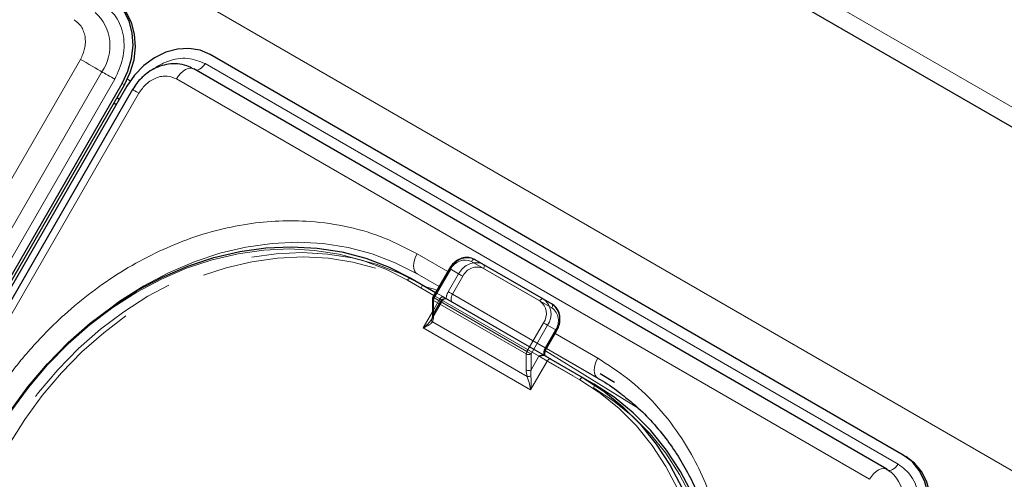
# Model space of a CAD drawing. Units: millimetres. Extents: x 0 to 210, y 0 to 297.
# Drawn here: x 162 to 170, y 139 to 143 of the extents above; entities that cross this region are included whole.
import ezdxf

# ---------------------------------------------------------------- set-up
doc = ezdxf.new("R2010")
doc.units = ezdxf.units.MM
doc.linetypes.add('HIDDEN', pattern=[1.905, 1.27, -0.635])

msp = doc.modelspace()

# ---------------------------------------------------------------- linework, layer by layer
at = {"color": 8, "linetype": 'Continuous', "lineweight": 18}
for p, q in [((146.02654, 152.95311), (175.48731, 135.94577)), ((165.05162, 144.60216), (170.07208, 141.70391)), ((156.774, 131.68584), (162.899, 142.29465)), ((163.80201, 142.26382), (168.82247, 139.36557)), ((156.92933, 131.59616), (163.05433, 142.20497)), ((163.14752, 142.15116), (157.02252, 131.54235)), ((163.20071, 142.12046), (163.21821, 142.11035)), ((163.23937, 142.15035), (163.26012, 142.13837)), ((168.61525, 139.25494), (163.59479, 142.15318)), ((163.32277, 142.05001), (157.19777, 131.4412)), ((163.18105, 142.00477), (163.1632, 142.01508)), ((165.55981, 140.75859), (165.33827, 140.88649)), ((166.22733, 140.54646), (165.73236, 140.8322)), ((165.4973, 140.65033), (165.33827, 140.74214)), ((165.33827, 140.74214), (165.49729, 140.65031)), ((165.58147, 140.77498), (165.46164, 140.56744)), ((165.45981, 140.58539), (165.26832, 140.69593)), ((165.45647, 140.55001), (165.45647, 140.43454)), ((166.12822, 140.16222), (165.45647, 140.55001)), ((165.46164, 140.56744), (166.1334, 140.17964)), ((165.38272, 140.35113), (165.44914, 140.46617)), ((165.44899, 140.39452), (166.13569, 139.9981)), ((166.1334, 140.17964), (166.25322, 140.38718)), ((166.16054, 139.9021), (165.38272, 140.35113)), ((166.2834, 140.36976), (166.16357, 140.16222)), ((166.2709, 140.20376), (166.3459, 140.33367)), ((166.3459, 140.33367), (166.2834, 140.36976)), ((166.34987, 140.33137), (166.3459, 140.33367)), ((166.64642, 140.13131), (166.33737, 140.30972)), ((166.26772, 140.18522), (166.93919, 139.76992)), ((166.27487, 140.20147), (166.2709, 140.20376)), ((166.65514, 139.98183), (166.27482, 140.20138)), ((166.27483, 140.20139), (166.65514, 139.98184)), ((166.64642, 139.98696), (166.27486, 140.20146)), ((166.12822, 140.04674), (166.12822, 140.16222)), ((166.28125, 140.11118), (166.16054, 139.9021)), ((166.16357, 140.16222), (166.16357, 140.04674)), ((166.16357, 140.04674), (166.2209, 140.14603)), ((166.51636, 139.97545), (166.28125, 140.11118))]:
    msp.add_line(p, q, dxfattribs=at)
at = {"color": 7, "linetype": 'Continuous', "lineweight": 25}
for p, q in [((165.05162, 144.45781), (170.07208, 141.55957)), ((168.86007, 139.43071), (163.83961, 142.32896)), ((168.74024, 139.3271), (163.71978, 142.22535)), ((157.07571, 131.51165), (163.20071, 142.12046)), ((157.09321, 131.50154), (163.21821, 142.11035)), ((163.23606, 142.10005), (157.11106, 131.49124)), ((163.27701, 142.07642), (157.15201, 131.46761)), ((163.15893, 141.96645), (163.14139, 141.9773)), ((163.18104, 142.00475), (163.16319, 142.01506)), ((165.75736, 140.84664), (166.25233, 140.56089)), ((165.57232, 140.78026), (165.45249, 140.57272)), ((165.29332, 140.71037), (165.47231, 140.60704)), ((165.44914, 140.56022), (165.44914, 140.44474)), ((166.25233, 140.56089), (166.31483, 140.5248)), ((166.27487, 140.20147), (166.34987, 140.33137)), ((166.25997, 140.15234), (166.25539, 140.15361)), ((166.30625, 140.12561), (166.54136, 139.98989)), ((166.54136, 139.98989), (166.61636, 139.94658)), ((166.76916, 139.9565), (166.66412, 140.01716)), ((168.86007, 139.43071), (168.87757, 139.4206)), ((168.74024, 139.3271), (168.74476, 139.32408)), ((168.74658, 139.32281), (168.74476, 139.32408))]:
    msp.add_line(p, q, dxfattribs=at)
at = {"color": 7, "linetype": 'HIDDEN', "lineweight": 18}
for p, q in [((165.81986, 140.81054), (165.75736, 140.84664)), ((166.31483, 140.5248), (165.81986, 140.81054)), ((165.45647, 140.57042), (165.57629, 140.77796)), ((165.63879, 140.74187), (165.56379, 140.61197)), ((165.57629, 140.77796), (165.63879, 140.74187)), ((165.81986, 140.78167), (166.31483, 140.49593)), ((165.36832, 140.66706), (165.29332, 140.71037)), ((166.61636, 139.94658), (165.36832, 140.66706)), ((165.59397, 140.59454), (165.66897, 140.72445)), ((165.36832, 140.63819), (166.61636, 139.91771)), ((165.47231, 140.60704), (165.52843, 140.57464)), ((165.44235, 140.41214), (165.52174, 140.54964)), ((165.44914, 140.46617), (165.50343, 140.56021)), ((165.45647, 140.45495), (165.45647, 140.57042)), ((165.51379, 140.55423), (165.45647, 140.45495)), ((165.50343, 140.56021), (165.45981, 140.58539)), ((165.54829, 140.56181), (165.55454, 140.55957)), ((165.55092, 140.56166), (165.55054, 140.56188)), ((166.26572, 140.20675), (165.59397, 140.59454)), ((165.59397, 140.5368), (166.26572, 140.14901)), ((165.44187, 140.41242), (165.44509, 140.41719)), ((166.34072, 140.33665), (166.26572, 140.20675))]:
    msp.add_line(p, q, dxfattribs=at)
at = {"color": 7, "linetype": 'Continuous', "lineweight": 25, "flags": 128}
for points in [[(163.20071, 142.12046), (163.24268, 142.20886), (163.26946, 142.3017), (163.28001, 142.39542), (163.27393, 142.48642), (163.25144, 142.5712), (163.21342, 142.6465), (163.16132, 142.70943), (163.09715, 142.75757)], [(163.21821, 142.11035), (163.26018, 142.19875), (163.28696, 142.29159), (163.29751, 142.38532), (163.29143, 142.47632), (163.26894, 142.5611), (163.23092, 142.6364), (163.17882, 142.69933), (163.11465, 142.74747)], [(163.83961, 142.32896), (163.76584, 142.36046), (163.68528, 142.3741), (163.60106, 142.36937), (163.51639, 142.34645), (163.43454, 142.30622), (163.35864, 142.25022), (163.29163, 142.1806), (163.23606, 142.10005)], [(162.27555, 139.56581), (162.39123, 139.75063), (162.51947, 139.92627), (162.65931, 140.0914), (162.80969, 140.24476), (162.96945, 140.38519), (163.13739, 140.51162), (163.31222, 140.62308), (163.49262, 140.71873), (163.6772, 140.79784), (163.86458, 140.85981), (164.05331, 140.90416), (164.24197, 140.93056), (164.42912, 140.9388), (164.61333, 140.92883), (164.7932, 140.90072), (164.96736, 140.85468), (165.13449, 140.79107), (165.29332, 140.71037)], [(165.73511, 140.85612), (165.73522, 140.85608), (165.75736, 140.84664)], [(166.25997, 140.15234), (166.26604, 140.14883), (166.27214, 140.14531), (166.2782, 140.14181), (166.28418, 140.13835), (166.29003, 140.13498), (166.29569, 140.13171), (166.30111, 140.12858), (166.30625, 140.12561)], [(166.54136, 139.98989), (166.69068, 139.8927), (166.82934, 139.77978), (166.9563, 139.65199), (167.07059, 139.51028), (167.17134, 139.35575), (167.25778, 139.18957), (167.32925, 139.013), (167.38522, 138.82739), (167.42525, 138.63414), (167.44904, 138.43474), (167.45641, 138.2307), (167.4473, 138.02357), (167.42178, 137.81492), (167.38005, 137.60635), (167.32242, 137.39944), (167.24934, 137.19578), (167.16135, 136.99689), (167.05913, 136.80431)], [(167.45614, 137.56762), (167.49678, 137.77161), (167.5223, 137.98026), (167.53141, 138.18739), (167.52404, 138.39143), (167.50025, 138.59083), (167.46022, 138.78408), (167.40425, 138.96969), (167.33278, 139.14626), (167.24634, 139.31244), (167.14559, 139.46697), (167.0313, 139.60868), (166.90434, 139.73647), (166.76568, 139.84939), (166.61636, 139.94658)], [(168.96363, 138.79359), (169.0056, 138.88199), (169.03238, 138.97484), (169.04293, 139.06856), (169.03685, 139.15956), (169.01436, 139.24434), (168.97634, 139.31964), (168.92424, 139.38257), (168.86007, 139.43071)], [(168.98113, 138.78349), (169.0231, 138.87189), (169.04988, 138.96473), (169.06043, 139.05845), (169.05435, 139.14945), (169.03186, 139.23423), (168.99384, 139.30954), (168.94174, 139.37246), (168.87757, 139.4206)]]:
    msp.add_lwpolyline(points, dxfattribs=at)
at = {"color": 8, "linetype": 'Continuous', "lineweight": 18, "flags": 128}
for points in [[(162.899, 142.29465), (162.91837, 142.28346), (162.93957, 142.27123), (162.96169, 142.25846), (162.9838, 142.24569), (163.00497, 142.23347), (163.0243, 142.2223), (163.04099, 142.21267), (163.05433, 142.20497)], [(163.80201, 142.26382), (163.79356, 142.25101), (163.78388, 142.23965), (163.77339, 142.23023), (163.76252, 142.22313), (163.75173, 142.21867), (163.74149, 142.21702), (163.73221, 142.21826), (163.73189, 142.21836)], [(163.14752, 142.15116), (163.1359, 142.15787), (163.12318, 142.16521), (163.10991, 142.17287), (163.09664, 142.18053), (163.08394, 142.18787), (163.07234, 142.19456), (163.06233, 142.20035), (163.05433, 142.20497)], [(163.59479, 142.15318), (163.60888, 142.17454), (163.625, 142.19347), (163.64249, 142.20918), (163.66061, 142.221), (163.67858, 142.22844), (163.69566, 142.23119), (163.71111, 142.22912), (163.71978, 142.22535)], [(163.27701, 142.07642), (163.27796, 142.07588), (163.28314, 142.07289), (163.29263, 142.06741), (163.30603, 142.05968), (163.32277, 142.05001)], [(163.14079, 140.51398), (163.18234, 140.5434), (163.35717, 140.65486), (163.53757, 140.75051), (163.72215, 140.82962), (163.90953, 140.89158), (164.09826, 140.93594), (164.28692, 140.96233), (164.47406, 140.97058), (164.65827, 140.96061), (164.83814, 140.9325), (165.01231, 140.88646), (165.17944, 140.82285), (165.33827, 140.74214)], [(165.26832, 140.69593), (165.11108, 140.77583), (164.94562, 140.83881), (164.7732, 140.88439), (164.59513, 140.91221), (164.41276, 140.92209), (164.22748, 140.91392), (164.04071, 140.88779), (163.85387, 140.84388), (163.66837, 140.78254), (163.48562, 140.70422), (163.30703, 140.60953), (163.13395, 140.49918), (162.96769, 140.37401), (162.80953, 140.23499), (162.66065, 140.08316), (162.52221, 139.91968), (162.39525, 139.74579), (162.28073, 139.56283)], [(165.33827, 140.88649), (165.32728, 140.86467), (165.31911, 140.84231), (165.31408, 140.82026), (165.31238, 140.79937), (165.31408, 140.78044), (165.31911, 140.76419), (165.32728, 140.75126), (165.33827, 140.74214)], [(165.73236, 140.8322), (165.73503, 140.83629), (165.73809, 140.83994), (165.74141, 140.84302), (165.74486, 140.8454), (165.7483, 140.847), (165.75162, 140.84775), (165.75468, 140.84763), (165.75736, 140.84664)], [(165.57232, 140.78026), (165.57263, 140.78008), (165.57375, 140.77943), (165.57565, 140.77833), (165.57826, 140.77683), (165.58147, 140.77498)], [(165.26832, 140.69593), (165.271, 140.70002), (165.27406, 140.70367), (165.27737, 140.70675), (165.28082, 140.70913), (165.28427, 140.71073), (165.28759, 140.71148), (165.29064, 140.71136), (165.29332, 140.71037)], [(165.3993, 140.64918), (165.45347, 140.63263), (165.48166, 140.62323)], [(165.45249, 140.57272), (165.45281, 140.57254), (165.45393, 140.57189), (165.45583, 140.57079), (165.45844, 140.56929), (165.46164, 140.56744)], [(166.22733, 140.54646), (166.23001, 140.55055), (166.23307, 140.5542), (166.23638, 140.55727), (166.23983, 140.55966), (166.24328, 140.56125), (166.2466, 140.56201), (166.24965, 140.56188), (166.25233, 140.56089)], [(166.25322, 140.38718), (166.25691, 140.38505), (166.26094, 140.38273), (166.26515, 140.3803), (166.26938, 140.37785), (166.27347, 140.37549), (166.27727, 140.3733), (166.28062, 140.37136), (166.2834, 140.36976)], [(166.1334, 140.17964), (166.13709, 140.17751), (166.14111, 140.17519), (166.14532, 140.17276), (166.14956, 140.17031), (166.15365, 140.16795), (166.15744, 140.16576), (166.1608, 140.16382), (166.16357, 140.16222)], [(166.28125, 140.11118), (166.27387, 140.11544), (166.26582, 140.12009), (166.2574, 140.12495), (166.24893, 140.12984), (166.24074, 140.13457), (166.23315, 140.13895), (166.22645, 140.14282), (166.2209, 140.14603)], [(166.28125, 140.11118), (166.28393, 140.11527), (166.28699, 140.11892), (166.2903, 140.12199), (166.29375, 140.12438), (166.2972, 140.12598), (166.30052, 140.12673), (166.30357, 140.12661), (166.30625, 140.12561)], [(166.64642, 140.13131), (166.63542, 140.1095), (166.62726, 140.08714), (166.62223, 140.06509), (166.62053, 140.04419), (166.62223, 140.02526), (166.62726, 140.00902), (166.63542, 139.99609), (166.64642, 139.98696)], [(166.51636, 139.97545), (166.51904, 139.97954), (166.5221, 139.98319), (166.52542, 139.98627), (166.52886, 139.98865), (166.53231, 139.99025), (166.53563, 139.991), (166.53869, 139.99088), (166.54136, 139.98989)], [(167.02895, 136.82174), (167.13015, 137.01239), (167.21726, 137.20928), (167.28961, 137.41092), (167.34666, 137.61576), (167.38797, 137.82224), (167.41324, 138.0288), (167.42225, 138.23386), (167.41496, 138.43586), (167.39141, 138.63327), (167.35178, 138.82458), (167.29638, 139.00833), (167.22562, 139.18314), (167.14004, 139.34766), (167.0403, 139.50065), (166.92715, 139.64093), (166.80146, 139.76745), (166.66419, 139.87924), (166.51636, 139.97545)], [(168.61525, 139.25494), (168.62933, 139.27629), (168.64546, 139.29522), (168.66295, 139.31093), (168.68106, 139.32275), (168.69904, 139.3302), (168.71611, 139.33294), (168.73157, 139.33088), (168.74024, 139.3271)], [(168.82247, 139.36557), (168.81401, 139.35276), (168.80434, 139.3414), (168.79384, 139.33198), (168.78298, 139.32488), (168.77219, 139.32042), (168.76195, 139.31877), (168.75267, 139.32001), (168.74747, 139.32228)]]:
    msp.add_lwpolyline(points, dxfattribs=at)
at = {"color": 7, "linetype": 'HIDDEN', "lineweight": 18, "flags": 128}
for points in [[(165.36832, 140.66706), (165.20949, 140.74776), (165.04236, 140.81137), (164.8682, 140.85741), (164.68833, 140.88552), (164.50412, 140.89549), (164.31697, 140.88725), (164.12831, 140.86085), (163.93958, 140.8165), (163.7522, 140.75453), (163.56762, 140.67542), (163.38722, 140.57977), (163.21239, 140.46831), (163.04445, 140.34188), (162.88469, 140.20145), (162.73431, 140.04809), (162.59447, 139.88296), (162.46623, 139.70732), (162.35055, 139.5225)], [(162.38073, 139.50508), (162.49525, 139.68804), (162.62221, 139.86193), (162.76065, 140.02541), (162.90953, 140.17724), (163.06769, 140.31627), (163.23395, 140.44143), (163.40703, 140.55178), (163.58562, 140.64647), (163.76837, 140.72479), (163.95387, 140.78613), (164.14071, 140.83004), (164.32748, 140.85618), (164.51276, 140.86434), (164.69513, 140.85447), (164.8732, 140.82664), (165.04562, 140.78106), (165.21108, 140.71808), (165.36832, 140.63819)], [(165.81986, 140.81054), (165.79772, 140.81999), (165.79665, 140.8203)], [(165.81986, 140.78167), (165.82205, 140.78604), (165.82369, 140.79051), (165.82469, 140.79492), (165.82503, 140.7991), (165.82469, 140.80288), (165.82369, 140.80613), (165.82205, 140.80872), (165.81986, 140.81054)], [(165.57629, 140.77796), (165.57419, 140.77917), (165.57285, 140.77995), (165.57232, 140.78025), (165.57232, 140.78026)], [(165.66897, 140.72445), (165.66528, 140.72658), (165.66125, 140.7289), (165.65704, 140.73133), (165.65281, 140.73378), (165.64871, 140.73614), (165.64492, 140.73833), (165.64157, 140.74027), (165.63879, 140.74187)], [(165.36832, 140.63819), (165.37052, 140.64255), (165.37215, 140.64702), (165.37316, 140.65143), (165.3735, 140.65561), (165.37316, 140.6594), (165.37215, 140.66264), (165.37052, 140.66523), (165.36832, 140.66706)], [(165.59397, 140.59454), (165.59028, 140.59667), (165.58625, 140.599), (165.58204, 140.60143), (165.57781, 140.60387), (165.57371, 140.60624), (165.56992, 140.60843), (165.56657, 140.61036), (165.56379, 140.61197)], [(165.45647, 140.57042), (165.45437, 140.57164), (165.45303, 140.57241), (165.4525, 140.57271), (165.45249, 140.57272)], [(165.50343, 140.56021), (165.50611, 140.56429), (165.50917, 140.56794), (165.51249, 140.57102), (165.51593, 140.5734), (165.51938, 140.575), (165.5227, 140.57575), (165.52576, 140.57563), (165.52843, 140.57464)], [(165.51379, 140.55423), (165.51799, 140.55181), (165.52067, 140.55026), (165.52172, 140.54965), (165.52111, 140.55), (165.51886, 140.5513), (165.51506, 140.55349), (165.50985, 140.5565), (165.50343, 140.56021)], [(165.52843, 140.57464), (165.53324, 140.57186), (165.53768, 140.5693), (165.5417, 140.56698), (165.54527, 140.56492), (165.54837, 140.56313), (165.55096, 140.56164), (165.55146, 140.56135)], [(165.55146, 140.56135), (165.55302, 140.56045), (165.55454, 140.55957)], [(165.59397, 140.5368), (165.58957, 140.54045), (165.5863, 140.54563), (165.58429, 140.55212), (165.58361, 140.5597), (165.58429, 140.56805), (165.5863, 140.57687), (165.58957, 140.58582), (165.59397, 140.59454)], [(166.31483, 140.49593), (166.31703, 140.50029), (166.31866, 140.50477), (166.31967, 140.50918), (166.32001, 140.51335), (166.31967, 140.51714), (166.31866, 140.52039), (166.31703, 140.52298), (166.31483, 140.5248)], [(166.34072, 140.33665), (166.34393, 140.3348), (166.34653, 140.3333), (166.34843, 140.3322), (166.34956, 140.33155), (166.34987, 140.33137)], [(166.26572, 140.20675), (166.26132, 140.19802), (166.25805, 140.18908), (166.25604, 140.18026), (166.25536, 140.1719), (166.25604, 140.16433), (166.25805, 140.15783), (166.26132, 140.15266), (166.26572, 140.14901)], [(166.26572, 140.20675), (166.26893, 140.2049), (166.27153, 140.20339), (166.27343, 140.2023), (166.27456, 140.20165), (166.27487, 140.20147)], [(166.61636, 139.91771), (166.61856, 139.92207), (166.6202, 139.92654), (166.6212, 139.93095), (166.62154, 139.93513), (166.6212, 139.93892), (166.6202, 139.94216), (166.61856, 139.94475), (166.61636, 139.94658)], [(166.61636, 139.91771), (166.76419, 139.8215), (166.90146, 139.70971), (167.02715, 139.58318), (167.1403, 139.4429), (167.24004, 139.28991), (167.32562, 139.12539), (167.39638, 138.95059), (167.45178, 138.76683), (167.49141, 138.57552), (167.51496, 138.37811), (167.52225, 138.17611), (167.51324, 137.97105), (167.48797, 137.76449), (167.44666, 137.55801), (167.38961, 137.35317), (167.3665, 137.28359), (167.31726, 137.15154), (167.26386, 137.02641), (167.23015, 136.95464), (167.12895, 136.76399)]]:
    msp.add_lwpolyline(points, dxfattribs=at)
at = {"color": 8, "linetype": 'Continuous', "lineweight": 18}
for centre, radius, start, end in [((162.78412, 142.3923), 0.3288, 325.267008, 47.530503), ((165.68612, 140.72658), 0.1153, 66.356929, 155.183701), ((165.46166, 140.56147), 0.01257, 185.694799, 245.625342), ((165.49252, 140.54878), 0.03607, 148.856272, 178.043501), ((166.159, 140.45361), 0.11528, 324.814914, 53.648757), ((166.17033, 140.44947), 0.13834, 324.814914, 53.648757), ((166.23283, 140.41338), 0.13834, 324.814914, 53.648757), ((165.46109, 140.40828), 0.01832, 150.893714, 228.665291), ((165.46166, 140.44599), 0.01257, 185.694799, 245.625342), ((166.16427, 140.16099), 0.03607, 148.856272, 178.043501), ((166.3651, 140.14717), 0.10989, 149.005939, 176.644056), ((166.1459, 140.19634), 0.03843, 242.609672, 297.390328), ((166.1459, 140.08086), 0.03843, 242.609672, 297.390328), ((166.13705, 140.06191), 0.06383, 268.783427, 293.167978), ((168.54704, 139.06544), 0.3288, 325.267008, 47.530503)]:
    msp.add_arc(centre, radius, start, end, dxfattribs=at)
at = {"color": 7, "linetype": 'HIDDEN', "lineweight": 18}
for centre, radius, start, end in [((165.70552, 140.71579), 0.14341, 78.096514, 154.309004), ((165.77049, 140.67487), 0.14777, 79.805271, 153.036004), ((165.77362, 140.67606), 0.1153, 66.356929, 155.183701), ((165.65799, 140.55538), 0.10989, 149.005939, 176.644056), ((165.46166, 140.55897), 0.01257, 114.374658, 174.305201), ((165.46166, 140.44349), 0.01257, 114.374658, 174.305201), ((166.2465, 140.40308), 0.11528, 324.814914, 53.648757)]:
    msp.add_arc(centre, radius, start, end, dxfattribs=at)
at = {"color": 7, "linetype": 'Continuous', "lineweight": 25}
msp.add_arc((165.47414, 140.56022), 0.025, 150, 180, dxfattribs=at)
at = {"color": 7, "linetype": 'HIDDEN', "lineweight": 18}
msp.add_ellipse((165.42111, 140.47536), major_axis=(0.00417, 0.08195), ratio=0.4547724, start_param=3.9465279, end_param=4.4838585, dxfattribs=at)
at = {"color": 8, "linetype": 'Continuous', "lineweight": 18}
for centre, major_axis, ratio, start_param, end_param in [((165.40343, 140.46515), (-0.02438, 0.09099), 0.5176381, 3.6974766, 4.2348073), ((166.18125, 140.01613), (-0.02438, 0.09099), 0.5176381, 1.0932146, 1.6305453), ((166.19893, 140.02633), (0.00417, 0.08195), 0.4547724, 1.3422659, 1.8795965)]:
    msp.add_ellipse(centre, major_axis=major_axis, ratio=ratio, start_param=start_param, end_param=end_param, dxfattribs=at)
for points, knots in [([(163.05955, 142.69244), (163.09449, 142.66571), (163.14826, 142.62459), (163.1917, 142.53835), (163.21241, 142.46309), (163.21715, 142.38178), (163.20516, 142.27451), (163.17023, 142.19975), (163.14752, 142.15116)], [0, 0, 0, 0, 0.2394568, 0.3683607, 0.5, 0.6316393, 0.7605432, 1, 1, 1, 1]), ([(162.899, 142.29465), (162.91105, 142.32043), (162.92958, 142.36008), (162.93594, 142.41699), (162.93342, 142.46013), (162.92244, 142.50005), (162.89939, 142.54581), (162.87087, 142.56762), (162.85233, 142.5818)], [0, 0, 0, 0, 0.23945684, 0.36836066, 0.5, 0.63163934, 0.76054316, 1, 1, 1, 1]), ([(163.43018, 142.22407), (163.43818, 142.23037), (163.46836, 142.25417), (163.52728, 142.28092), (163.60239, 142.30137), (163.69894, 142.30664), (163.7614, 142.28069), (163.80201, 142.26382)], [0, 0, 0, 0, 0.0698229, 0.2636802, 0.4575375, 0.6473664, 1, 1, 1, 1]), ([(163.59479, 142.15318), (163.57324, 142.16215), (163.54009, 142.17594), (163.48894, 142.17302), (163.44887, 142.16257), (163.41025, 142.14318), (163.36415, 142.10921), (163.33907, 142.07333), (163.32277, 142.05001)], [0, 0, 0, 0, 0.2394568, 0.3683607, 0.5, 0.6316393, 0.7605432, 1, 1, 1, 1]), ([(162.16961, 139.68471), (162.22563, 139.77558), (162.33939, 139.96014), (162.54639, 140.21576), (162.76241, 140.43413), (162.97961, 140.61376), (163.19045, 140.75866), (163.4115, 140.88231), (163.64066, 140.9825), (163.8739, 141.05769), (164.10713, 141.10633), (164.33786, 141.12891), (164.58484, 141.12533), (164.84264, 141.08666), (165.10386, 141.00864), (165.26093, 140.92679), (165.33827, 140.88649)], [0, 0, 0, 0, 0.0776283, 0.157664, 0.2399513, 0.3042759, 0.3686069, 0.4343002, 0.5, 0.5656933, 0.6313931, 0.6957177, 0.7600486, 0.8423303, 0.9223688, 1, 1, 1, 1]), ([(165.38272, 140.35113), (165.38285, 140.35123), (165.38765, 140.35487), (165.40504, 140.36877), (165.42709, 140.38876), (165.43821, 140.40656), (165.44187, 140.41242)], [0, 0, 0, 0, 0.0052617, 0.19651119, 0.73540312, 1, 1, 1, 1]), ([(165.44899, 140.39452), (165.44442, 140.38907), (165.4326, 140.37497), (165.40713, 140.36145), (165.38811, 140.35327), (165.38285, 140.35118), (165.38272, 140.35113)], [0, 0, 0, 0, 0.3164716, 0.817467, 0.9955917, 1, 1, 1, 1]), ([(167.19007, 136.78646), (167.24077, 136.88041), (167.34372, 137.07122), (167.46159, 137.37828), (167.54269, 137.67455), (167.58965, 137.95245), (167.60971, 138.20749), (167.60626, 138.46073), (167.57844, 138.70929), (167.52693, 138.94885), (167.45243, 139.17515), (167.35661, 139.38623), (167.23001, 139.59831), (167.06761, 139.80222), (166.86941, 139.98941), (166.71999, 140.08449), (166.64642, 140.13131)], [0, 0, 0, 0, 0.07763118, 0.15766967, 0.23995137, 0.30428233, 0.36860691, 0.43430672, 0.50000001, 0.56569982, 0.63139311, 0.69572408, 0.76004865, 0.84233601, 0.92237169, 1, 1, 1, 1]), ([(166.16054, 139.9021), (166.16052, 139.90224), (166.1597, 139.90784), (166.15605, 139.92911), (166.14806, 139.96194), (166.13915, 139.98801), (166.13569, 139.9981)], [0, 0, 0, 0, 0.0044083, 0.182533, 0.6835284, 1, 1, 1, 1]), ([(166.16216, 140.00323), (166.1629, 139.99266), (166.16484, 139.96517), (166.16361, 139.93086), (166.16131, 139.90824), (166.16056, 139.90226), (166.16054, 139.9021)], [0, 0, 0, 0, 0.3143438, 0.816782, 0.9950942, 1, 1, 1, 1]), ([(168.82247, 139.36557), (168.85741, 139.33885), (168.91118, 139.29773), (168.95462, 139.21149), (168.97533, 139.13623), (168.98007, 139.05491), (168.96808, 138.94764), (168.93315, 138.87289), (168.91044, 138.8243)], [0, 0, 0, 0, 0.2394568, 0.3683607, 0.5, 0.6316393, 0.7605432, 1, 1, 1, 1])]:
    msp.add_open_spline(points, degree=3, knots=knots, dxfattribs=at)
at = {"color": 7, "linetype": 'Continuous', "lineweight": 25}
for points, knots in [([(163.71571, 142.22612), (163.70062, 142.2341), (163.66488, 142.253), (163.60335, 142.26397), (163.53719, 142.26212), (163.47498, 142.24682), (163.41853, 142.2208), (163.37343, 142.18981), (163.33732, 142.15701), (163.30526, 142.12113), (163.28702, 142.09227), (163.27703, 142.07645)], [0, 0, 0, 0, 0.1025724, 0.2430316, 0.3695198, 0.4956096, 0.617907, 0.7291132, 0.8081733, 0.8949181, 1, 1, 1, 1]), ([(165.7332, 140.85658), (165.72012, 140.85909), (165.69329, 140.86424), (165.65057, 140.85327), (165.61085, 140.82936), (165.58559, 140.802), (165.57474, 140.78423), (165.57232, 140.78026)], [0, 0, 0, 0, 0.221328, 0.4539974, 0.6905392, 0.9307237, 1, 1, 1, 1]), ([(166.34987, 140.33137), (166.35397, 140.33928), (166.36562, 140.36173), (166.37486, 140.4027), (166.37174, 140.45015), (166.35414, 140.49085), (166.3321, 140.5141), (166.31789, 140.52291), (166.31483, 140.5248)], [0, 0, 0, 0, 0.11531685, 0.32710311, 0.54052536, 0.75343837, 0.9469714, 1, 1, 1, 1]), ([(165.44914, 140.44474), (165.44907, 140.4416), (165.4488, 140.42956), (165.44603, 140.42131), (165.44398, 140.41522)], [0, 0, 0, 0, 0.2606311, 1, 1, 1, 1]), ([(166.26572, 140.14901), (166.26571, 140.14897), (166.26567, 140.14887), (166.26329, 140.15258), (166.26222, 140.16347), (166.26443, 140.17773), (166.26927, 140.1912), (166.27353, 140.19901), (166.27487, 140.20147)], [0, 0, 0, 0, 0.1519577, 0.3607547, 0.5332406, 0.7156775, 0.9103263, 1, 1, 1, 1]), ([(166.2209, 140.14603), (166.22097, 140.14606), (166.22239, 140.1466), (166.2327, 140.15049), (166.24485, 140.15477), (166.25401, 140.15376), (166.25539, 140.15361)], [0, 0, 0, 0, 0.006165, 0.1194629, 0.8669022, 1, 1, 1, 1]), ([(166.646, 139.98621), (166.65197, 139.98308), (166.70531, 139.95508), (166.7643, 139.91581), (166.81374, 139.87502), (166.82171, 139.86845)], [0, 0, 0, 0, 0.0956038, 0.8542898, 1, 1, 1, 1]), ([(166.82171, 139.86845), (166.85641, 139.84121), (166.93446, 139.77995), (167.04459, 139.66837), (167.14948, 139.54151), (167.24032, 139.4075), (167.31772, 139.26946), (167.38431, 139.12351), (167.4398, 138.97053), (167.48391, 138.81138), (167.51643, 138.64698), (167.53724, 138.47831), (167.54627, 138.30637), (167.54354, 138.13227), (167.52919, 137.95719), (167.50349, 137.78253), (167.46701, 137.61009), (167.42093, 137.44286), (167.36799, 137.28664), (167.31488, 137.15341), (167.26221, 137.03637), (167.20801, 136.92641), (167.16601, 136.85154), (167.14417, 136.81261)], [0, 0, 0, 0, 0.0449872, 0.1012004, 0.1580966, 0.2094281, 0.2606233, 0.3116814, 0.3626083, 0.4134101, 0.4640899, 0.5146453, 0.5650646, 0.6153212, 0.6653633, 0.7150927, 0.7643136, 0.8125919, 0.8587593, 0.9000347, 0.9300538, 0.9636278, 1, 1, 1, 1]), ([(168.76786, 139.30678), (168.76198, 139.3123), (168.75351, 139.32023), (168.74295, 139.3248), (168.73973, 139.32619)], [0, 0, 0, 0, 0.69524294, 1, 1, 1, 1])]:
    msp.add_open_spline(points, degree=3, knots=knots, dxfattribs=at)
at = {"color": 7, "linetype": 'HIDDEN', "lineweight": 18}
for points, knots in [([(165.54829, 140.56181), (165.5469, 140.56196), (165.53774, 140.56297), (165.52559, 140.55869), (165.51529, 140.5548), (165.51386, 140.55426), (165.51379, 140.55423)], [0, 0, 0, 0, 0.1330978, 0.8805371, 0.993835, 1, 1, 1, 1]), ([(165.52167, 140.54947), (165.52349, 140.55203), (165.52676, 140.55663), (165.53354, 140.56036), (165.53843, 140.56192), (165.54102, 140.56195), (165.54157, 140.56196)], [0, 0, 0, 0, 0.3806083, 0.6823, 0.9334345, 1, 1, 1, 1]), ([(165.55454, 140.55957), (165.55999, 140.55642), (165.57195, 140.54952), (165.58623, 140.54127), (165.59388, 140.53685), (165.59397, 140.5368)], [0, 0, 0, 0, 0.4527249, 0.9938406, 1, 1, 1, 1]), ([(166.26572, 140.14901), (166.26572, 140.14901), (166.26572, 140.14901), (166.26615, 140.14876), (166.2619, 140.15122), (166.25997, 140.15234)], [0, 0, 0, 0, 0.0061594, 0.5472751, 1, 1, 1, 1])]:
    msp.add_open_spline(points, degree=3, knots=knots, dxfattribs=at)

doc.saveas('drawing.dxf')
